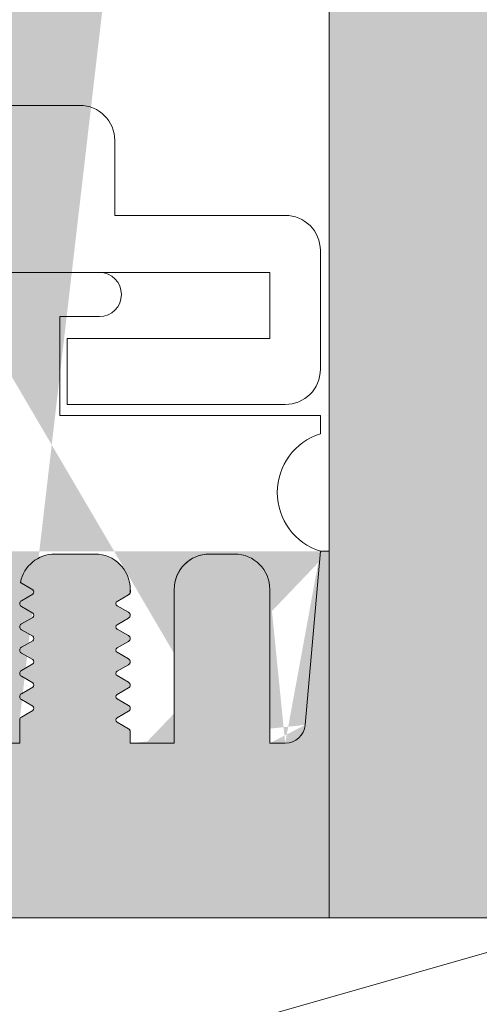
# Model space of a CAD drawing. Extents: x -54 to 133, y -173 to -42.
# Drawn here: x 2 to 2, y -91 to -91 of the extents above; entities that cross this region are included whole.
import ezdxf

# ---------------------------------------------------------------- set-up
doc = ezdxf.new("R2010")
doc.units = 0
doc.header["$LTSCALE"] = 0.375
doc.header["$MEASUREMENT"] = 0
doc.layers.add('DIM', color=4, linetype='CONTINUOUS', lineweight=5)
doc.layers.add('VITRAGE', color=140, linetype='CONTINUOUS', lineweight=0)
doc.layers.add('DIMENSION', color=143, linetype='CONTINUOUS')
doc.layers.add('VISION CONTROL', color=120, linetype='CONTINUOUS')

msp = doc.modelspace()

# ---------------------------------------------------------------- hatches: boundary and pattern name
at = {"layer": 'DIMENSION', "linetype": 'Continuous', "lineweight": 0}
h = msp.add_hatch(color=7, dxfattribs=at)
h.paths.add_polyline_path([(1.697199736602542, -91.07371278736714), (1.688197768098675, -91.07371278736714)], flags=16)
h.paths.add_polyline_path([(1.895874933448837, -91.07371278736716), (1.886872964949006, -91.07371278736714)], flags=16)
edge = h.paths.add_edge_path(flags=16)
edge.add_arc((1.895874933452987, -91.08158680311519), 0.007874015748031503, 0, 90, ccw=False)
edge.add_arc((1.895874933448837, -91.08158680311519), 0.007874015748031503, 360, 450)
edge = h.paths.add_edge_path()
edge.add_line((1.877469421637826, -91.11603562201282), (1.706603279913779, -91.11603562201282))
edge.add_line((1.680323752354738, -91.11603562201282), (1.676878870464961, -91.11603562201282))
edge.add_line((1.705073752350572, -91.11343188447654), (1.705073752350572, -91.11603562201282))
edge.add_arc((1.704322121668937, -91.11343188447654), 0.0007516306858388402, 0, 60.00095009670298, ccw=False)
edge.add_line((1.702161021533342, -91.11131632046383), (1.704697926217804, -91.11278094697654))
edge.add_arc((1.702442872246579, -91.11082812201282), 0.0005637176173789407, 119.9990499032669, 240.0009500970024, ccw=False)
edge.add_line((1.704697904629242, -91.10887530951281), (1.702161021533342, -91.1103399235618))
edge.add_arc((1.704322100080262, -91.10822437201281), 0.0007516306858387733, 299.9990499032674, 360, ccw=False)
edge.add_arc((1.704322121668937, -91.10822438447654), 0.0007516306858388041, 0.0009500920343725738, 60.00095009670298, ccw=False)
edge.add_line((1.702161021533342, -91.10610882046383), (1.704697926217804, -91.10757344697653))
edge.add_arc((1.702442872246579, -91.10562062201282), 0.0005637176173789344, 119.9990499032669, 240.0009500970024, ccw=False)
edge.add_line((1.704697904629242, -91.10366780951281), (1.702161021533342, -91.1051324235618))
edge.add_arc((1.704322100080262, -91.10301687201282), 0.0007516306858388199, 299.99904990308784, 359.999049935203, ccw=False)
edge.add_arc((1.704322121668937, -91.10301688447653), 0.0007516306858388143, 0, 60.00095009670298, ccw=False)
edge.add_line((1.702161021533342, -91.10090132046383), (1.704697926217804, -91.10236594697653))
edge.add_arc((1.702442872246579, -91.10041312201281), 0.0005637176173789391, 119.9990499032669, 240.0009500970024, ccw=False)
edge.add_line((1.704697904629242, -91.09846030951282), (1.702161021533342, -91.0999249235618))
edge.add_arc((1.704322100080262, -91.09780937201282), 0.0007516306858387981, 299.99904990308784, 359.999049935203, ccw=False)
edge.add_arc((1.704322121668937, -91.09780938447653), 0.0007516306858388143, 0, 60.00095009670298, ccw=False)
edge.add_line((1.702161021533342, -91.09569382046384), (1.704697926217804, -91.09715844697654))
edge.add_arc((1.702442872246579, -91.09520562201281), 0.0005637176173789337, 119.9990499032669, 240.0009500970024, ccw=False)
edge.add_line((1.704697904629242, -91.09325280951282), (1.702161021533342, -91.0947174235618))
edge.add_arc((1.704322100080262, -91.09260187201282), 0.0007516306858388199, 299.99904990308784, 359.999049935203, ccw=False)
edge.add_arc((1.704322121668937, -91.09260188447654), 0.0007516306858388143, 0, 60.00095009670298, ccw=False)
edge.add_line((1.702161021533342, -91.09048632046384), (1.704697926217804, -91.09195094697654))
edge.add_arc((1.702442872246579, -91.08999812201282), 0.0005637176173789344, 119.9990499032669, 240.0009500970024, ccw=False)
edge.add_line((1.704697904629242, -91.08804530951282), (1.702161021533342, -91.0895099235618))
edge.add_arc((1.704322100080262, -91.08739437201282), 0.0007516306858388418, 299.99904990308784, 359.999049935203, ccw=False)
edge.add_arc((1.704322121668937, -91.08739438447654), 0.0007516306858388041, 0, 60.00095009670298, ccw=False)
edge.add_line((1.702161021533342, -91.08527882046383), (1.704697926217804, -91.08674344697654))
edge.add_arc((1.702442872246579, -91.08479062201282), 0.0005637176173789367, 119.9990499032669, 240.0009500970024, ccw=False)
edge.add_line((1.704697904629242, -91.08283780951282), (1.702161021533342, -91.08430242356181))
edge.add_arc((1.704322100080262, -91.08218687201281), 0.0007516306858387842, 299.9990499032674, 360, ccw=False)
edge.add_line((1.705073752350572, -91.08158680311519), (1.705073752350572, -91.08218687201281))
edge.add_arc((1.697199736602542, -91.08158680311519), 0.007874015748031503, 0, 90, ccw=False)
edge.add_arc((1.688197768098675, -91.08158680311519), 0.007874015748031484, 90, 168.6601851775137, ccw=False)
edge.add_arc((1.681075404629254, -91.07958312201282), 0.0007516306858392658, 217.2955337032798, 240.0009500967622, ccw=False)
edge.add_line((1.683236483176174, -91.0816986735618), (1.680699600080274, -91.08023405951282))
edge.add_arc((1.682954632462938, -91.08218687201281), 0.0005637176173789452, -60.00095009673299, 60.000950097002374, ccw=False)
edge.add_line((1.680699600080274, -91.08413968451282), (1.683236483176174, -91.08267507046384))
edge.add_arc((1.681075404629254, -91.08479062201282), 0.0007516306858388066, 119.99904990308639, 240.00095009670298, ccw=False)
edge.add_line((1.683236483176174, -91.0869061735618), (1.680699600080274, -91.08544155951282))
edge.add_arc((1.682954632462938, -91.08739437201282), 0.0005637176173789452, -60.00095009673299, 60.000950097002374, ccw=False)
edge.add_line((1.680699600080274, -91.08934718451282), (1.683236483176174, -91.08788257046383))
edge.add_arc((1.681075404629254, -91.08999812201282), 0.0007516306858388199, 119.99904990308639, 240.00095009670298, ccw=False)
edge.add_line((1.683236483176174, -91.0921136735618), (1.680699600080274, -91.09064905951281))
edge.add_arc((1.682954632462938, -91.09260187201282), 0.0005637176173789452, -60.00095009673299, 60.000950097002374, ccw=False)
edge.add_line((1.680699600080274, -91.09455468451281), (1.683236483176174, -91.09309007046383))
edge.add_arc((1.681075404629254, -91.09520562201281), 0.0007516306858388199, 119.99904990308639, 240.00095009670298, ccw=False)
edge.add_line((1.683236483176174, -91.0973211735618), (1.680699600080274, -91.09585655951281))
edge.add_arc((1.682954632462938, -91.09780937201282), 0.0005637176173789452, -60.00095009673299, 60.000950097002374, ccw=False)
edge.add_line((1.680699600080274, -91.09976218451281), (1.683236483176174, -91.09829757046383))
edge.add_arc((1.681075404629254, -91.10041312201281), 0.0007516306858388199, 119.99904990308639, 240.00095009670298, ccw=False)
edge.add_line((1.683236483176174, -91.1025286735618), (1.680699600080274, -91.10106405951282))
edge.add_arc((1.682954632462938, -91.10301687201282), 0.0005637176173789452, -60.00095009673299, 60.000950097002374, ccw=False)
edge.add_line((1.680699600080274, -91.10496968451282), (1.683236483176174, -91.10350507046384))
edge.add_arc((1.681075404629254, -91.10562062201282), 0.0007516306858388104, 119.99904990308639, 240.00095009670298, ccw=False)
edge.add_line((1.683236483176174, -91.1077361735618), (1.680699600080274, -91.10627155951282))
edge.add_arc((1.682954632462938, -91.10822437201281), 0.0005637176173789563, -60.00095009673299, 60.00095009676312, ccw=False)
edge.add_line((1.680699600080274, -91.11017718451282), (1.683236483176174, -91.10871257046384))
edge.add_arc((1.681075404629254, -91.11082812201282), 0.0007516306858387624, 119.9990499032674, 180, ccw=False)
edge.add_line((1.680323752350645, -91.11603562201282), (1.680323752350645, -91.11082812201282))
edge.add_line((1.637754854712838, -91.07307809132368), (1.635786350775774, -91.07307809132368))
edge.add_line((1.670481232665551, -91.11603562201282), (1.680323752350645, -91.11603562201282))
edge.add_line((1.670481232665551, -91.08158680311519), (1.670481232665551, -91.11603562201282))
edge.add_arc((1.662607216917522, -91.08158680311519), 0.007874015748031484, 0, 90, ccw=False)
edge.add_line((1.656947768098675, -91.07371278736714), (1.662607216917522, -91.07371278736714))
edge.add_arc((1.656947768098675, -91.08158680311519), 0.007874015748031503, 90, 180, ccw=False)
edge.add_line((1.649073752350645, -91.11603562201282), (1.649073752350645, -91.08158680311519))
edge.add_line((1.64560236971532, -91.11603562201282), (1.649073752350645, -91.11603562201282))
edge.add_arc((1.64560236971532, -91.11157302358762), 0.004462598425196894, 185.0000000000014, 270, ccw=False)
edge.add_line((1.637754854712838, -91.07307809132368), (1.641156752824415, -91.11196196466796))
edge.add_line((1.946317846838824, -91.07307809132368), (1.948286350775774, -91.07307809132368))
edge.add_line((1.907193831086644, -91.11603562201282), (1.903748949196867, -91.11603562201282))
edge.add_line((1.94291825841934, -91.11193556476576), (1.946317846838824, -91.07307809132368))
edge.add_arc((1.938443831090794, -91.11154410309874), 0.004491518914085097, 270, 355.0000000000018, ccw=False)
edge.add_line((1.934998949201017, -91.11603562201282), (1.938443831090794, -91.11603562201282))
edge.add_line((1.934998949201017, -91.08158680311519), (1.934998949201017, -91.11603562201282))
edge.add_arc((1.927124933452987, -91.08158680311519), 0.007874015748031489, 0, 90, ccw=False)
edge.add_line((1.921465484634084, -91.07371278736714), (1.927124933452987, -91.07371278736714))
edge.add_arc((1.921465484634084, -91.08158680311519), 0.007874015748031524, 90, 180, ccw=False)
edge.add_line((1.913591468886054, -91.11603562201282), (1.913591468886054, -91.08158680311519))
edge.add_line((1.903748949201017, -91.11603562201282), (1.913591468886054, -91.11603562201282))
edge.add_line((1.903748949201017, -91.11343188447654), (1.903748949201017, -91.11603562201282))
edge.add_arc((1.902997318511026, -91.11343188447654), 0.000751630685838881, 0, 60.000950096732595, ccw=False)
edge.add_line((1.900836218375431, -91.11131632046383), (1.90337312305995, -91.11278094697654))
edge.add_arc((1.901118069088724, -91.11082812201282), 0.0005637176173789501, 119.9990499032669, 240.0009500970024, ccw=False)
edge.add_line((1.903373101471331, -91.10887530951283), (1.900836218375431, -91.1103399235618))
edge.add_arc((1.902997296922408, -91.10822437201281), 0.000751630685838809, 299.9990499032378, 359.999049935203, ccw=False)
edge.add_arc((1.902997318511026, -91.10822438447654), 0.0007516306858389014, 0, 60.000950096732595, ccw=False)
edge.add_line((1.900836218375431, -91.10610882046383), (1.90337312305995, -91.10757344697653))
edge.add_arc((1.901118069088724, -91.10562062201282), 0.0005637176173789452, 119.9990499032669, 240.0009500970024, ccw=False)
edge.add_line((1.903373101471331, -91.10366780951281), (1.900836218375431, -91.1051324235618))
edge.add_arc((1.902997296922408, -91.10301687201282), 0.0007516306858387872, 299.9990499032378, 359.999049935203, ccw=False)
edge.add_arc((1.902997318511026, -91.10301688447653), 0.0007516306858389014, 0, 60.000950096732595, ccw=False)
edge.add_line((1.900836218375431, -91.10090132046383), (1.90337312305995, -91.10236594697653))
edge.add_arc((1.901118069088724, -91.10041312201282), 0.0005637176173789501, 119.9990499032669, 240.0009500970024, ccw=False)
edge.add_line((1.903373101471331, -91.09846030951282), (1.900836218375431, -91.0999249235618))
edge.add_arc((1.902997296922408, -91.09780937201282), 0.0007516306858387872, 299.9990499032378, 359.999049935203, ccw=False)
edge.add_arc((1.902997318511026, -91.09780938447653), 0.0007516306858389014, 0, 60.000950096732595, ccw=False)
edge.add_line((1.900836218375431, -91.09569382046384), (1.90337312305995, -91.09715844697654))
edge.add_arc((1.901118069088724, -91.09520562201281), 0.0005637176173789501, 119.9990499032669, 240.0009500970024, ccw=False)
edge.add_line((1.903373101471331, -91.09325280951282), (1.900836218375431, -91.0947174235618))
edge.add_arc((1.902997296922408, -91.09260187201282), 0.000751630685838809, 299.9990499032378, 359.999049935203, ccw=False)
edge.add_arc((1.902997318511026, -91.09260188447654), 0.0007516306858389014, 0, 60.000950096732595, ccw=False)
edge.add_line((1.900836218375431, -91.09048632046384), (1.90337312305995, -91.09195094697654))
edge.add_arc((1.901118069088724, -91.08999812201282), 0.0005637176173789452, 119.9990499032669, 240.0009500970024, ccw=False)
edge.add_line((1.903373101471331, -91.08804530951282), (1.900836218375431, -91.0895099235618))
edge.add_arc((1.902997296922408, -91.08739437201282), 0.000751630685838809, 299.99831950227997, 359.999049935203, ccw=False)
edge.add_arc((1.902997318511026, -91.08739438447654), 0.0007516306858388945, 0, 60.000950096732595, ccw=False)
edge.add_line((1.900836218375431, -91.08527882046383), (1.90337312305995, -91.08674344697654))
edge.add_arc((1.901118069088724, -91.08479062201282), 0.0005637176173789478, 119.9990499032669, 240.0009500970024, ccw=False)
edge.add_line((1.903373101471331, -91.08283780951282), (1.900836218375431, -91.08430242356181))
edge.add_arc((1.902997296922408, -91.08218687201281), 0.0007516306858388061, 299.9990499032674, 360, ccw=False)
edge.add_line((1.903748949201017, -91.08158680311519), (1.903748949201017, -91.08218687201281))
edge.add_arc((1.886872964949006, -91.08158680311519), 0.007874015748031503, 90, 168.6601852413704, ccw=False)
edge.add_arc((1.879750601471287, -91.07958312201282), 0.00075163068583886, 217.2955345276975, 240.00095009670298, ccw=False)
edge.add_line((1.88191168001832, -91.0816986735618), (1.87937479692242, -91.08023405951282))
edge.add_arc((1.881629829305027, -91.08218687201281), 0.0005637176173789407, -60.00095009673299, 60.000950097002374, ccw=False)
edge.add_line((1.87937479692242, -91.08413968451282), (1.88191168001832, -91.08267507046384))
edge.add_arc((1.879750601471287, -91.08479062201282), 0.0007516306858388059, 119.99904990308639, 240.00095009670298, ccw=False)
edge.add_line((1.88191168001832, -91.0869061735618), (1.87937479692242, -91.08544155951282))
edge.add_arc((1.881629829305027, -91.08739437201282), 0.0005637176173789407, -60.00095009673299, 60.000950097002374, ccw=False)
edge.add_line((1.87937479692242, -91.08934718451282), (1.88191168001832, -91.08788257046383))
edge.add_arc((1.879750601471287, -91.08999812201282), 0.0007516306858388104, 119.99904990308639, 240.00095009670298, ccw=False)
edge.add_line((1.88191168001832, -91.0921136735618), (1.87937479692242, -91.09064905951281))
edge.add_arc((1.881629829305027, -91.09260187201282), 0.0005637176173789407, -60.00095009673299, 60.000950097002374, ccw=False)
edge.add_line((1.87937479692242, -91.09455468451281), (1.88191168001832, -91.09309007046383))
edge.add_arc((1.879750601471287, -91.09520562201281), 0.0007516306858388059, 119.99904990308639, 240.00095009670298, ccw=False)
edge.add_line((1.88191168001832, -91.0973211735618), (1.87937479692242, -91.09585655951281))
edge.add_arc((1.881629829305027, -91.09780937201282), 0.0005637176173789407, -60.00095009673299, 60.000950097002374, ccw=False)
edge.add_line((1.87937479692242, -91.09976218451281), (1.88191168001832, -91.09829757046383))
edge.add_arc((1.879750601471287, -91.10041312201282), 0.0007516306858388059, 119.99904990308639, 240.00095009670298, ccw=False)
edge.add_line((1.88191168001832, -91.1025286735618), (1.87937479692242, -91.10106405951282))
edge.add_arc((1.881629829305027, -91.10301687201282), 0.0005637176173789461, -60.00095009673299, 60.000950097002374, ccw=False)
edge.add_line((1.87937479692242, -91.10496968451282), (1.88191168001832, -91.10350507046384))
edge.add_arc((1.879750601471287, -91.10562062201282), 0.0007516306858388104, 119.99904990308639, 240.00095009670298, ccw=False)
edge.add_line((1.88191168001832, -91.1077361735618), (1.87937479692242, -91.10627155951282))
edge.add_arc((1.881629829305027, -91.10822437201281), 0.0005637176173789407, -60.00095009673299, 60.000950097002374, ccw=False)
edge.add_line((1.87937479692242, -91.11017718451282), (1.88191168001832, -91.10871257046384))
edge.add_arc((1.879750601471287, -91.11082812201282), 0.0007516306858387624, 119.9990499032674, 180, ccw=False)
edge.add_line((1.878998949200977, -91.11603562201282), (1.878998949200977, -91.11082812201282))
edge.add_line((1.948286350775774, -90.51620043061502), (1.948286350775774, -91.15509547178388))
edge.add_line((1.948286350775774, -91.15509547178388), (2.010786350775774, -91.15509547178388))
edge.add_line((2.010786350775774, -91.15509547178388), (2.010786350775774, -90.51620043061502))
edge.add_line((1.635786350775774, -91.15509547178388), (1.948286350775774, -91.15509547178388))
edge.add_line((1.573286350775774, -90.51620043061503), (1.573286350775774, -91.15509547178388))
edge.add_line((1.573286350775774, -91.15509547178388), (1.635786350775774, -91.15509547178388))
edge.add_line((1.635786350775774, -91.15509547178388), (1.635786350775774, -90.51620043061503))
h = msp.add_hatch(color=7, dxfattribs=at)
h.paths.add_polyline_path([(1.948286350775774, -91.07307809132368), (1.946317846838824, -91.07307809132368)])
h.paths.add_polyline_path([(1.886872964949006, -91.07371278736714), (1.895874933448837, -91.07371278736716)], flags=17)
edge = h.paths.add_edge_path(flags=17)
edge.add_arc((1.895874933448837, -91.08158680311519), 0.007874015748031503, 0, 90)
edge.add_arc((1.895874933452987, -91.08158680311519), 0.007874015748031503, 0, 90, ccw=False)
h.paths.add_polyline_path([(1.637754854712838, -91.07307809132368), (1.635786350775774, -91.07307809132368)])
h.paths.add_polyline_path([(1.688197768098675, -91.07371278736714), (1.697199736602542, -91.07371278736714)], flags=17)
edge = h.paths.add_edge_path()
edge.add_line((1.680323752354738, -91.11603562201282), (1.676878870464961, -91.11603562201282))
edge.add_line((1.705073752350572, -91.11343188447654), (1.705073752350572, -91.11603562201282))
edge.add_arc((1.704322121668937, -91.11343188447654), 0.0007516306858388402, 0, 60.00095009670254)
edge.add_line((1.702161021533342, -91.11131632046383), (1.704697926217804, -91.11278094697654))
edge.add_arc((1.702442872246579, -91.11082812201282), 0.0005637176173789407, 119.9990499032676, 240.0009500970033)
edge.add_line((1.704697904629242, -91.10887530951281), (1.702161021533342, -91.1103399235618))
edge.add_arc((1.704322100080262, -91.10822437201281), 0.0007516306858387733, 299.9990499032676, 360)
edge.add_arc((1.704322121668937, -91.10822438447654), 0.0007516306858388041, 0.0009500920343454051, 60.00095009670254)
edge.add_line((1.702161021533342, -91.10610882046383), (1.704697926217804, -91.10757344697653))
edge.add_arc((1.702442872246579, -91.10562062201282), 0.0005637176173789344, 119.9990499032676, 240.0009500970033)
edge.add_line((1.704697904629242, -91.10366780951281), (1.702161021533342, -91.1051324235618))
edge.add_arc((1.704322100080262, -91.10301687201282), 0.0007516306858388199, 299.999049903087, 359.999049935203)
edge.add_arc((1.704322121668937, -91.10301688447653), 0.0007516306858388143, 0, 60.00095009670254)
edge.add_line((1.702161021533342, -91.10090132046383), (1.704697926217804, -91.10236594697653))
edge.add_arc((1.702442872246579, -91.10041312201281), 0.0005637176173789391, 119.9990499032676, 240.0009500970033)
edge.add_line((1.704697904629242, -91.09846030951282), (1.702161021533342, -91.0999249235618))
edge.add_arc((1.704322100080262, -91.09780937201282), 0.0007516306858387981, 299.999049903087, 359.999049935203)
edge.add_arc((1.704322121668937, -91.09780938447653), 0.0007516306858388143, 0, 60.00095009670254)
edge.add_line((1.702161021533342, -91.09569382046384), (1.704697926217804, -91.09715844697654))
edge.add_arc((1.702442872246579, -91.09520562201281), 0.0005637176173789337, 119.9990499032676, 240.0009500970033)
edge.add_line((1.704697904629242, -91.09325280951282), (1.702161021533342, -91.0947174235618))
edge.add_arc((1.704322100080262, -91.09260187201282), 0.0007516306858388199, 299.999049903087, 359.999049935203)
edge.add_arc((1.704322121668937, -91.09260188447654), 0.0007516306858388143, 0, 60.00095009670254)
edge.add_line((1.702161021533342, -91.09048632046384), (1.704697926217804, -91.09195094697654))
edge.add_arc((1.702442872246579, -91.08999812201282), 0.0005637176173789344, 119.9990499032676, 240.0009500970033)
edge.add_line((1.704697904629242, -91.08804530951282), (1.702161021533342, -91.0895099235618))
edge.add_arc((1.704322100080262, -91.08739437201282), 0.0007516306858388418, 299.999049903087, 359.999049935203)
edge.add_arc((1.704322121668937, -91.08739438447654), 0.0007516306858388041, 0, 60.00095009670254)
edge.add_line((1.702161021533342, -91.08527882046383), (1.704697926217804, -91.08674344697654))
edge.add_arc((1.702442872246579, -91.08479062201282), 0.0005637176173789367, 119.9990499032676, 240.0009500970033)
edge.add_line((1.704697904629242, -91.08283780951282), (1.702161021533342, -91.08430242356181))
edge.add_arc((1.704322100080262, -91.08218687201281), 0.0007516306858387842, 299.9990499032676, 360)
edge.add_line((1.705073752350572, -91.08158680311519), (1.705073752350572, -91.08218687201281))
edge.add_arc((1.697199736602542, -91.08158680311519), 0.007874015748031503, 0, 90)
edge.add_arc((1.688197768098675, -91.08158680311519), 0.007874015748031484, 90, 168.6601851775157)
edge.add_arc((1.681075404629254, -91.07958312201282), 0.0007516306858392658, 217.295533703279, 240.0009500967625)
edge.add_line((1.683236483176174, -91.0816986735618), (1.680699600080274, -91.08023405951282))
edge.add_arc((1.682954632462938, -91.08218687201281), 0.0005637176173789452, 299.9990499032676, 420.0009500970033)
edge.add_line((1.680699600080274, -91.08413968451282), (1.683236483176174, -91.08267507046384))
edge.add_arc((1.681075404629254, -91.08479062201282), 0.0007516306858388066, 119.999049903087, 240.0009500967025)
edge.add_line((1.683236483176174, -91.0869061735618), (1.680699600080274, -91.08544155951282))
edge.add_arc((1.682954632462938, -91.08739437201282), 0.0005637176173789452, 299.9990499032676, 420.0009500970033)
edge.add_line((1.680699600080274, -91.08934718451282), (1.683236483176174, -91.08788257046383))
edge.add_arc((1.681075404629254, -91.08999812201282), 0.0007516306858388199, 119.999049903087, 240.0009500967025)
edge.add_line((1.683236483176174, -91.0921136735618), (1.680699600080274, -91.09064905951281))
edge.add_arc((1.682954632462938, -91.09260187201282), 0.0005637176173789452, 299.9990499032676, 420.0009500970033)
edge.add_line((1.680699600080274, -91.09455468451281), (1.683236483176174, -91.09309007046383))
edge.add_arc((1.681075404629254, -91.09520562201281), 0.0007516306858388199, 119.999049903087, 240.0009500967025)
edge.add_line((1.683236483176174, -91.0973211735618), (1.680699600080274, -91.09585655951281))
edge.add_arc((1.682954632462938, -91.09780937201282), 0.0005637176173789452, 299.9990499032676, 420.0009500970033)
edge.add_line((1.680699600080274, -91.09976218451281), (1.683236483176174, -91.09829757046383))
edge.add_arc((1.681075404629254, -91.10041312201281), 0.0007516306858388199, 119.999049903087, 240.0009500967025)
edge.add_line((1.683236483176174, -91.1025286735618), (1.680699600080274, -91.10106405951282))
edge.add_arc((1.682954632462938, -91.10301687201282), 0.0005637176173789452, 299.9990499032676, 420.0009500970033)
edge.add_line((1.680699600080274, -91.10496968451282), (1.683236483176174, -91.10350507046384))
edge.add_arc((1.681075404629254, -91.10562062201282), 0.0007516306858388104, 119.999049903087, 240.0009500967025)
edge.add_line((1.683236483176174, -91.1077361735618), (1.680699600080274, -91.10627155951282))
edge.add_arc((1.682954632462938, -91.10822437201281), 0.0005637176173789563, 299.9990499032676, 420.0009500967626)
edge.add_line((1.680699600080274, -91.11017718451282), (1.683236483176174, -91.10871257046384))
edge.add_arc((1.681075404629254, -91.11082812201282), 0.0007516306858387624, 119.9990499032676, 180)
edge.add_line((1.680323752350645, -91.11603562201282), (1.680323752350645, -91.11082812201282))
edge.add_line((1.670481232665551, -91.11603562201282), (1.680323752350645, -91.11603562201282))
edge.add_line((1.670481232665551, -91.08158680311519), (1.670481232665551, -91.11603562201282))
edge.add_arc((1.662607216917522, -91.08158680311519), 0.007874015748031484, 0, 90)
edge.add_line((1.656947768098675, -91.07371278736714), (1.662607216917522, -91.07371278736714))
edge.add_arc((1.656947768098675, -91.08158680311519), 0.007874015748031503, 90, 180)
edge.add_line((1.649073752350645, -91.11603562201282), (1.649073752350645, -91.08158680311519))
edge.add_line((1.64560236971532, -91.11603562201282), (1.649073752350645, -91.11603562201282))
edge.add_arc((1.64560236971532, -91.11157302358762), 0.004462598425196894, 185.0000000000037, 270)
edge.add_line((1.637754854712838, -91.07307809132368), (1.641156752824415, -91.11196196466796))
edge.add_line((1.877469421637826, -91.11603562201282), (1.706603279913779, -91.11603562201282))
edge.add_line((1.907193831086644, -91.11603562201282), (1.903748949196867, -91.11603562201282))
edge.add_line((1.94291825841934, -91.11193556476576), (1.946317846838824, -91.07307809132368))
edge.add_arc((1.938443831090794, -91.11154410309874), 0.004491518914085097, 270, 354.9999999999995)
edge.add_line((1.934998949201017, -91.11603562201282), (1.938443831090794, -91.11603562201282))
edge.add_line((1.934998949201017, -91.08158680311519), (1.934998949201017, -91.11603562201282))
edge.add_arc((1.927124933452987, -91.08158680311519), 0.007874015748031489, 0, 90)
edge.add_line((1.921465484634084, -91.07371278736714), (1.927124933452987, -91.07371278736714))
edge.add_arc((1.921465484634084, -91.08158680311519), 0.007874015748031524, 90, 180)
edge.add_line((1.913591468886054, -91.11603562201282), (1.913591468886054, -91.08158680311519))
edge.add_line((1.903748949201017, -91.11603562201282), (1.913591468886054, -91.11603562201282))
edge.add_line((1.903748949201017, -91.11343188447654), (1.903748949201017, -91.11603562201282))
edge.add_arc((1.902997318511026, -91.11343188447654), 0.000751630685838881, 0, 60.00095009673243)
edge.add_line((1.900836218375431, -91.11131632046383), (1.90337312305995, -91.11278094697654))
edge.add_arc((1.901118069088724, -91.11082812201282), 0.0005637176173789501, 119.9990499032676, 240.0009500970033)
edge.add_line((1.903373101471331, -91.10887530951283), (1.900836218375431, -91.1103399235618))
edge.add_arc((1.902997296922408, -91.10822437201281), 0.000751630685838809, 299.9990499032375, 359.999049935203)
edge.add_arc((1.902997318511026, -91.10822438447654), 0.0007516306858389014, 0, 60.00095009673243)
edge.add_line((1.900836218375431, -91.10610882046383), (1.90337312305995, -91.10757344697653))
edge.add_arc((1.901118069088724, -91.10562062201282), 0.0005637176173789452, 119.9990499032676, 240.0009500970033)
edge.add_line((1.903373101471331, -91.10366780951281), (1.900836218375431, -91.1051324235618))
edge.add_arc((1.902997296922408, -91.10301687201282), 0.0007516306858387872, 299.9990499032375, 359.999049935203)
edge.add_arc((1.902997318511026, -91.10301688447653), 0.0007516306858389014, 0, 60.00095009673243)
edge.add_line((1.900836218375431, -91.10090132046383), (1.90337312305995, -91.10236594697653))
edge.add_arc((1.901118069088724, -91.10041312201282), 0.0005637176173789501, 119.9990499032676, 240.0009500970033)
edge.add_line((1.903373101471331, -91.09846030951282), (1.900836218375431, -91.0999249235618))
edge.add_arc((1.902997296922408, -91.09780937201282), 0.0007516306858387872, 299.9990499032375, 359.999049935203)
edge.add_arc((1.902997318511026, -91.09780938447653), 0.0007516306858389014, 0, 60.00095009673243)
edge.add_line((1.900836218375431, -91.09569382046384), (1.90337312305995, -91.09715844697654))
edge.add_arc((1.901118069088724, -91.09520562201281), 0.0005637176173789501, 119.9990499032676, 240.0009500970033)
edge.add_line((1.903373101471331, -91.09325280951282), (1.900836218375431, -91.0947174235618))
edge.add_arc((1.902997296922408, -91.09260187201282), 0.000751630685838809, 299.9990499032375, 359.999049935203)
edge.add_arc((1.902997318511026, -91.09260188447654), 0.0007516306858389014, 0, 60.00095009673243)
edge.add_line((1.900836218375431, -91.09048632046384), (1.90337312305995, -91.09195094697654))
edge.add_arc((1.901118069088724, -91.08999812201282), 0.0005637176173789452, 119.9990499032676, 240.0009500970033)
edge.add_line((1.903373101471331, -91.08804530951282), (1.900836218375431, -91.0895099235618))
edge.add_arc((1.902997296922408, -91.08739437201282), 0.000751630685838809, 299.9983195022806, 359.999049935203)
edge.add_arc((1.902997318511026, -91.08739438447654), 0.0007516306858388945, 0, 60.00095009673243)
edge.add_line((1.900836218375431, -91.08527882046383), (1.90337312305995, -91.08674344697654))
edge.add_arc((1.901118069088724, -91.08479062201282), 0.0005637176173789478, 119.9990499032676, 240.0009500970033)
edge.add_line((1.903373101471331, -91.08283780951282), (1.900836218375431, -91.08430242356181))
edge.add_arc((1.902997296922408, -91.08218687201281), 0.0007516306858388061, 299.9990499032676, 360)
edge.add_line((1.903748949201017, -91.08158680311519), (1.903748949201017, -91.08218687201281))
edge.add_arc((1.886872964949006, -91.08158680311519), 0.007874015748031503, 90, 168.6601852413683)
edge.add_arc((1.879750601471287, -91.07958312201282), 0.00075163068583886, 217.2955345276941, 240.0009500967025)
edge.add_line((1.88191168001832, -91.0816986735618), (1.87937479692242, -91.08023405951282))
edge.add_arc((1.881629829305027, -91.08218687201281), 0.0005637176173789407, 299.9990499032676, 420.0009500970033)
edge.add_line((1.87937479692242, -91.08413968451282), (1.88191168001832, -91.08267507046384))
edge.add_arc((1.879750601471287, -91.08479062201282), 0.0007516306858388059, 119.999049903087, 240.0009500967025)
edge.add_line((1.88191168001832, -91.0869061735618), (1.87937479692242, -91.08544155951282))
edge.add_arc((1.881629829305027, -91.08739437201282), 0.0005637176173789407, 299.9990499032676, 420.0009500970033)
edge.add_line((1.87937479692242, -91.08934718451282), (1.88191168001832, -91.08788257046383))
edge.add_arc((1.879750601471287, -91.08999812201282), 0.0007516306858388104, 119.999049903087, 240.0009500967025)
edge.add_line((1.88191168001832, -91.0921136735618), (1.87937479692242, -91.09064905951281))
edge.add_arc((1.881629829305027, -91.09260187201282), 0.0005637176173789407, 299.9990499032676, 420.0009500970033)
edge.add_line((1.87937479692242, -91.09455468451281), (1.88191168001832, -91.09309007046383))
edge.add_arc((1.879750601471287, -91.09520562201281), 0.0007516306858388059, 119.999049903087, 240.0009500967025)
edge.add_line((1.88191168001832, -91.0973211735618), (1.87937479692242, -91.09585655951281))
edge.add_arc((1.881629829305027, -91.09780937201282), 0.0005637176173789407, 299.9990499032676, 420.0009500970033)
edge.add_line((1.87937479692242, -91.09976218451281), (1.88191168001832, -91.09829757046383))
edge.add_arc((1.879750601471287, -91.10041312201282), 0.0007516306858388059, 119.999049903087, 240.0009500967025)
edge.add_line((1.88191168001832, -91.1025286735618), (1.87937479692242, -91.10106405951282))
edge.add_arc((1.881629829305027, -91.10301687201282), 0.0005637176173789461, 299.9990499032676, 420.0009500970033)
edge.add_line((1.87937479692242, -91.10496968451282), (1.88191168001832, -91.10350507046384))
edge.add_arc((1.879750601471287, -91.10562062201282), 0.0007516306858388104, 119.999049903087, 240.0009500967025)
edge.add_line((1.88191168001832, -91.1077361735618), (1.87937479692242, -91.10627155951282))
edge.add_arc((1.881629829305027, -91.10822437201281), 0.0005637176173789407, 299.9990499032676, 420.0009500970033)
edge.add_line((1.87937479692242, -91.11017718451282), (1.88191168001832, -91.10871257046384))
edge.add_arc((1.879750601471287, -91.11082812201282), 0.0007516306858387624, 119.9990499032676, 180)
edge.add_line((1.878998949200977, -91.11603562201282), (1.878998949200977, -91.11082812201282))
at = {"layer": 'DIMENSION', "lineweight": 5, "transparency": 33554559}
h = msp.add_hatch(color=8, dxfattribs=at)
edge = h.paths.add_edge_path()
edge.add_line((1.637754854712838, -91.07307809132368), (1.635786350775774, -91.07307809132368))
edge.add_line((1.635786350775774, -91.07307809132368), (1.635786350775774, -91.15509547178388))
edge.add_line((1.635786350775774, -91.15509547178388), (1.948286350775774, -91.15509547178388))
edge.add_line((1.948286350775774, -91.15509547178388), (1.948286350775774, -91.07307809132368))
edge.add_line((1.948286350775774, -91.07307809132368), (1.946317846838824, -91.07307809132368))
edge.add_line((1.946317846838824, -91.07307809132368), (1.94291825841934, -91.11193556476576))
edge.add_arc((1.938443831090785, -91.11154410309877), 0.004491518914046896, 270.00000000011437, 355.00000000038403, ccw=False)
edge.add_line((1.938443831090794, -91.11603562201282), (1.934998949201017, -91.11603562201282))
edge.add_line((1.934998949201017, -91.11603562201282), (1.934998949201017, -91.08158680311519))
edge.add_arc((1.927124933452987, -91.08158680311519), 0.007874015748029706, 0, 90)
edge.add_line((1.927124933452987, -91.07371278736716), (1.921465484634084, -91.07371278736714))
edge.add_arc((1.921465484634064, -91.08158680311516), 0.00787401574800993, 89.99999999985619, 180.0000000002473)
edge.add_line((1.913591468886054, -91.08158680311519), (1.913591468886054, -91.11603562201282))
edge.add_line((1.913591468886054, -91.11603562201282), (1.903748949201017, -91.11603562201282))
edge.add_line((1.903748949201017, -91.11603562201282), (1.903748949201017, -91.1134992753222))
edge.add_arc((1.902874554329733, -91.1134992753222), 0.0008743948712841149, 2.327958526503346e-10, 55.23672183281263)
edge.add_line((1.90337312305995, -91.11278094697654), (1.900836218375431, -91.11131632046383))
edge.add_arc((1.901118069088702, -91.1108281220128), 0.0005637176173873795, 119.99904990319399, 240.00095009680598, ccw=False)
edge.add_line((1.900836218375431, -91.11033992356178), (1.903373101471331, -91.10887530951283))
edge.add_arc((1.902997296922285, -91.10822437201259), 0.0007516306861078682, 299.9990499025095, 419.9990498404152)
edge.add_line((1.90337312305995, -91.10757344697655), (1.900836218375431, -91.10610882046385))
edge.add_arc((1.901118069088695, -91.10562062201282), 0.0005637176173778052, 119.99904990295289, 240.0009500970471, ccw=False)
edge.add_line((1.900836218375431, -91.10513242356181), (1.903373101471331, -91.10366780951281))
edge.add_arc((1.902997296922273, -91.10301687201257), 0.0007516306861142448, 299.9990499033514, 419.9990498395733)
edge.add_line((1.90337312305995, -91.10236594697653), (1.900836218375431, -91.10090132046383))
edge.add_arc((1.901118069088691, -91.10041312201282), 0.0005637176173695978, 119.99904990295241, 240.00095009704762, ccw=False)
edge.add_line((1.900836218375431, -91.09992492356182), (1.903373101471331, -91.09846030951282))
edge.add_arc((1.902997296922275, -91.09780937201258), 0.0007516306861133358, 299.9990499032314, 419.9990498396933)
edge.add_line((1.90337312305995, -91.09715844697654), (1.900836218375431, -91.09569382046382))
edge.add_arc((1.901118069088694, -91.09520562201281), 0.0005637176173709647, 119.999049903193, 240.000950096807, ccw=False)
edge.add_line((1.900836218375431, -91.0947174235618), (1.903373101471331, -91.09325280951282))
edge.add_arc((1.902997296922278, -91.09260187201258), 0.000751630686111511, 299.9990499029904, 419.9990498399342)
edge.add_line((1.90337312305995, -91.09195094697654), (1.900836218375431, -91.09048632046384))
edge.add_arc((1.901118069088702, -91.08999812201282), 0.0005637176173873795, 119.99904990319399, 240.00095009680598, ccw=False)
edge.add_line((1.900836218375431, -91.08950992356179), (1.903373093173215, -91.08804531430349))
edge.add_arc((1.902997285858213, -91.08739437201233), 0.0007516362181432761, 299.9990499040922, 419.9983194380282)
edge.add_line((1.90337312305995, -91.08674344697654), (1.900836218375431, -91.08527882046383))
edge.add_arc((1.901118069088694, -91.08479062201282), 0.0005637176173709647, 119.999049903193, 240.000950096807, ccw=False)
edge.add_line((1.900836218375431, -91.08430242356181), (1.903373101471331, -91.08283780951281))
edge.add_arc((1.902896764616753, -91.08201273828318), 0.0009527010722107193, 299.9990499032315, 386.5565992862191)
edge.add_arc((1.895874933445878, -91.08158680312226), 0.007874015755138686, 5.152213601620982e-08, 89.99999997846565)
edge.add_line((1.895874933448837, -91.07371278736713), (1.886872964949006, -91.07371278736716))
edge.add_arc((1.886872964949021, -91.08158680311521), 0.007874015748058391, 90.00000000010402, 168.6601852411484)
edge.add_line((1.879152663696331, -91.08003855488951), (1.88191168001832, -91.08169867356179))
edge.add_arc((1.881617927727738, -91.08218687201281), 0.0005697614727268426, -58.964394607828126, 58.964394607828126, ccw=False)
edge.add_line((1.88191168001832, -91.08267507046384), (1.87937479692242, -91.08413968451282))
edge.add_arc((1.879750601471338, -91.08479062201282), 0.0007516306858364705, 119.9990499032312, 240.0009500967688)
edge.add_line((1.87937479692242, -91.08544155951282), (1.88191168001832, -91.0869061735618))
edge.add_arc((1.881629829305048, -91.08739437201282), 0.0005637176173875876, -60.000950096769316, 60.00095009676937, ccw=False)
edge.add_line((1.88191168001832, -91.08788257046385), (1.87937479692242, -91.08934718451282))
edge.add_arc((1.879750601471334, -91.08999812201282), 0.0007516306858346456, 119.9990499029902, 240.0009500970097)
edge.add_line((1.87937479692242, -91.09064905951281), (1.88191168001832, -91.09211367356181))
edge.add_arc((1.881629829305057, -91.09260187201282), 0.0005637176173711798, -60.00095009676909, 60.00095009676909, ccw=False)
edge.add_line((1.88191168001832, -91.09309007046383), (1.87937479692242, -91.09455468451281))
edge.add_arc((1.879750601471334, -91.09520562201281), 0.0007516306858346456, 119.9990499029902, 240.0009500970097)
edge.add_line((1.87937479692242, -91.09585655951281), (1.88191168001832, -91.0973211735618))
edge.add_arc((1.881629829305048, -91.09780937201282), 0.0005637176173875876, -60.000950096769316, 60.00095009676937, ccw=False)
edge.add_line((1.88191168001832, -91.09829757046384), (1.87937479692242, -91.09976218451283))
edge.add_arc((1.879750601471338, -91.10041312201282), 0.0007516306858364705, 119.9990499032312, 240.0009500967688)
edge.add_line((1.87937479692242, -91.10106405951282), (1.88191168001832, -91.1025286735618))
edge.add_arc((1.881629829305055, -91.10301687201283), 0.0005637176173780203, -60.00095009700931, 60.00095009700931, ccw=False)
edge.add_line((1.88191168001832, -91.10350507046384), (1.87937479692242, -91.10496968451282))
edge.add_arc((1.879750601471336, -91.10562062201282), 0.0007516306858355615, 119.9990499031112, 240.0009500968888)
edge.add_line((1.87937479692242, -91.10627155951282), (1.88191168001832, -91.10773617356179))
edge.add_arc((1.881629829305051, -91.10822437201281), 0.0005637176173862207, -60.00095009700988, 60.00095009700999, ccw=False)
edge.add_line((1.88191168001832, -91.10871257046384), (1.87937479692242, -91.11017718451282))
edge.add_arc((1.879750601471357, -91.11082812201289), 0.0007516306859112086, 119.9990499016326, 179.9999999942668)
edge.add_line((1.878998970785446, -91.11082812201282), (1.878998970785446, -91.11603562201282))
edge.add_line((1.878998970785446, -91.11603562201282), (1.705073752350572, -91.11603562201282))
edge.add_line((1.705073752350572, -91.11603562201282), (1.705073752354778, -91.11343188447654))
edge.add_arc((1.704322121670987, -91.11343188447539), 0.000751630683791471, 359.9999999124404, 420.0009501916599)
edge.add_line((1.704697926217804, -91.11278094697654), (1.702161021533342, -91.11131632046383))
edge.add_arc((1.702442872246611, -91.1108281220128), 0.0005637176173798591, 119.9990499033145, 240.0009500966855, ccw=False)
edge.add_line((1.702161021533342, -91.1103399235618), (1.704697904629242, -91.10887530951281))
edge.add_arc((1.704322100080159, -91.10822437201259), 0.0007516306861124243, 299.999049905612, 419.9990498423157)
edge.add_line((1.704697926217804, -91.10757344697653), (1.702161021533342, -91.10610882046383))
edge.add_arc((1.702442872246608, -91.10562062201282), 0.0005637176173784921, 119.9990499030738, 240.0009500969262, ccw=False)
edge.add_line((1.702161021533342, -91.1051324235618), (1.704697904629242, -91.10366780951281))
edge.add_arc((1.704322100080157, -91.10301687201259), 0.0007516306861133403, 299.9990499057329, 419.9990498421948)
edge.add_line((1.704697926217804, -91.10236594697653), (1.702161021533342, -91.10090132046383))
edge.add_arc((1.702442872246608, -91.10041312201281), 0.0005637176173784921, 119.9990499030738, 240.0009500969262, ccw=False)
edge.add_line((1.702161021533342, -91.0999249235618), (1.704697904629242, -91.09846030951282))
edge.add_arc((1.704322100080159, -91.09780937201259), 0.0007516306861124243, 299.999049905612, 419.9990498423157)
edge.add_line((1.704697926217804, -91.09715844697654), (1.702161021533342, -91.09569382046384))
edge.add_arc((1.702442872246608, -91.09520562201283), 0.0005637176173784921, 119.9990499030738, 240.0009500969262, ccw=False)
edge.add_line((1.702161021533342, -91.0947174235618), (1.704697904629242, -91.09325280951282))
edge.add_arc((1.704322100080159, -91.0926018720126), 0.0007516306861124243, 299.999049905612, 419.9990498423157)
edge.add_line((1.704697926217804, -91.09195094697654), (1.702161021533342, -91.09048632046384))
edge.add_arc((1.702442872246608, -91.08999812201282), 0.0005637176173784921, 119.9990499030738, 240.0009500969262, ccw=False)
edge.add_line((1.702161021533342, -91.0895099235618), (1.704697904629242, -91.08804530951282))
edge.add_arc((1.704322100080159, -91.0873943720126), 0.0007516306861124184, 299.9990499056122, 419.999049842316)
edge.add_line((1.704697926217804, -91.08674344697654), (1.702161021533342, -91.08527882046383))
edge.add_arc((1.702442872246605, -91.08479062201282), 0.0005637176173709647, 119.999049903193, 240.000950096807, ccw=False)
edge.add_line((1.702161021533342, -91.08430242356181), (1.704697904629242, -91.08283780951282))
edge.add_arc((1.704221567778583, -91.08201273829006), 0.0009527010643056714, 299.9990499054983, 386.556599986347)
edge.add_arc((1.697199736602514, -91.08158680311521), 0.007874015748058127, 2.068123876067842e-10, 89.99999999979319)
edge.add_line((1.697199736602542, -91.07371278736716), (1.688197768102768, -91.07371278736714))
edge.add_arc((1.68819776810277, -91.0815868031202), 0.007874015753057656, 90.00000000001292, 168.660185147641)
edge.add_line((1.680477466847705, -91.08003855488091), (1.683236483176174, -91.08169867356182))
edge.add_arc((1.682942730884771, -91.08218687201283), 0.0005697614731377114, -58.96439453638942, 58.96439453638931, ccw=False)
edge.add_line((1.683236483176174, -91.08267507046384), (1.680699600080274, -91.08413968451282))
edge.add_arc((1.681075404629194, -91.08479062201282), 0.000751630685837664, 119.9990499033888, 240.0009500966112)
edge.add_line((1.680699600080274, -91.08544155951282), (1.683236483176174, -91.0869061735618))
edge.add_arc((1.682954632462899, -91.08739437201282), 0.0005637176173891697, -60.00095009649078, 60.00095009649078, ccw=False)
edge.add_line((1.683236483176174, -91.08788257046385), (1.680699600080274, -91.08934718451282))
edge.add_arc((1.681075404629193, -91.08999812201282), 0.0007516306858367549, 119.9990499032688, 240.0009500967313)
edge.add_line((1.680699600080274, -91.09064905951281), (1.683236483176174, -91.0921136735618))
edge.add_arc((1.682954632462905, -91.0926018720128), 0.0005637176173802822, -60.00095009661112, 60.00095009661101, ccw=False)
edge.add_line((1.683236483176174, -91.09309007046383), (1.680699600080274, -91.09455468451281))
edge.add_arc((1.681075404629193, -91.09520562201281), 0.0007516306858367549, 119.9990499032688, 240.0009500967313)
edge.add_line((1.680699600080274, -91.09585655951281), (1.683236483176174, -91.0973211735618))
edge.add_arc((1.682954632462899, -91.09780937201282), 0.0005637176173891697, -60.00095009649078, 60.00095009649078, ccw=False)
edge.add_line((1.683236483176174, -91.09829757046384), (1.680699600080274, -91.09976218451281))
edge.add_arc((1.681075404629197, -91.10041312201281), 0.0007516306858449555, 119.9990499032682, 240.0009500967318)
edge.add_line((1.680699600080274, -91.10106405951282), (1.683236483176174, -91.1025286735618))
edge.add_arc((1.682954632462909, -91.10301687201282), 0.0005637176173720749, -60.00095009661152, 60.00095009661152, ccw=False)
edge.add_line((1.683236483176174, -91.10350507046383), (1.680699600080274, -91.10496968451282))
edge.add_arc((1.681075404629196, -91.10562062201282), 0.000751630685838573, 119.9990499035088, 240.0009500964912)
edge.add_line((1.680699600080274, -91.10627155951282), (1.683236483176174, -91.1077361735618))
edge.add_arc((1.682954632462905, -91.10822437201281), 0.0005637176173802822, -60.00095009661112, 60.00095009661101, ccw=False)
edge.add_line((1.683236483176174, -91.10871257046384), (1.680699600080274, -91.11017718451282))
edge.add_arc((1.681075404629226, -91.11082812201278), 0.0007516306858117326, 119.9990499072613, 180.0000000036481)
edge.add_line((1.680323773943414, -91.11082812201282), (1.680323773943414, -91.11603562201282))
edge.add_line((1.680323773943414, -91.11603562201282), (1.670481232665551, -91.11603562201282))
edge.add_line((1.670481232665551, -91.11603562201282), (1.670481232665551, -91.08158680311519))
edge.add_arc((1.662607216917522, -91.08158680311519), 0.007874015748029706, 0, 90)
edge.add_line((1.662607216917522, -91.07371278736716), (1.656947768098675, -91.07371278736714))
edge.add_arc((1.656947768098655, -91.08158680311516), 0.00787401574800993, 89.99999999985619, 180.0000000002473)
edge.add_line((1.649073752350645, -91.08158680311519), (1.649073752350645, -91.11603562201282))
edge.add_line((1.649073752350645, -91.11603562201282), (1.64560236971532, -91.11603562201282))
edge.add_arc((1.645602369715307, -91.11157302358762), 0.004462598425195363, 185.0000000000223, 270.0000000001671, ccw=False)
edge.add_line((1.641156752824415, -91.11196196466796), (1.637754854712838, -91.07307809132368))

# ---------------------------------------------------------------- linework, layer by layer
at = {"layer": 'DIM', "color": 7, "linetype": 'Continuous', "lineweight": 0}
msp.add_lwpolyline([(1.573286350775774, -91.15509547178388), (2.010786350775774, -91.15509547178388), (2.010786345379628, -91.28009547178387), (1.573286342681612, -91.28009547178387), (1.573286350775774, -91.15509547178388), (2.010786345379628, -91.28009547178387), (2.010786350775774, -91.15509547178388), (1.573286342681612, -91.28009547178387)], dxfattribs=at)
at = {"layer": 'DIMENSION', "color": 7, "linetype": 'Continuous', "lineweight": 0}
for p, q in [((1.89243005156321, -90.97331908657975), (1.816642649988395, -90.97331908657975)), ((1.900304067311239, -90.99792538579234), (1.900304067311239, -90.98119310232778)), ((1.938443831090794, -90.99792538579234), (1.900304067311239, -90.99792538579234)), ((1.946317846838824, -91.03237420468999), (1.946317846838824, -91.00579940154037)), ((1.649073752350645, -91.01072066138289), (1.934998949201017, -91.01072066138289)), ((1.896859185421462, -91.01072066138289), (1.687213516130143, -91.01072066138289)), ((1.934998949201017, -91.01072066138289), (1.934998949201017, -91.02548444091046)), ((1.888000917700808, -91.04270885035928), (1.888000917700808, -91.02056318106794)), ((1.888000917700808, -91.02056318106794), (1.896859185421462, -91.02056318106794)), ((1.934998949201017, -91.02548444091046), (1.889639032862405, -91.02548444091046)), ((1.889639032862405, -91.02548444091046), (1.889639032862405, -91.04024822043802)), ((1.889639032862405, -91.04024822043802), (1.938443831090794, -91.04024822043802)), ((1.946317846838824, -91.04270885035928), (1.888000917700808, -91.04270885035928)), ((1.946317846838824, -91.0467884282925), (1.946317846838824, -91.04270885035928)), ((1.94291825841934, -91.11193556476576), (1.946317846838824, -91.07307809132368)), ((1.946317846838824, -91.07307809132368), (1.948286350775774, -91.07307809132368)), ((1.886872964949006, -91.07371278736714), (1.895874933452987, -91.07371278736714)), ((1.895874933448837, -91.07371278736716), (1.886872964949006, -91.07371278736716)), ((1.921465484634084, -91.07371278736714), (1.927124933452987, -91.07371278736714)), ((1.88191168001832, -91.0816986735618), (1.87937479692242, -91.08023405951282)), ((1.903748949201017, -91.08158680311519), (1.903748949201017, -91.08218687201281)), ((1.913591468886054, -91.11603562201282), (1.913591468886054, -91.08158680311519)), ((1.934998949201017, -91.08158680311519), (1.934998949201017, -91.11603562201282)), ((1.87937479692242, -91.08413968451282), (1.88191168001832, -91.08267507046384)), ((1.903373101471331, -91.08283780951282), (1.900836218375431, -91.08430242356181)), ((1.88191168001832, -91.0869061735618), (1.87937479692242, -91.08544155951282)), ((1.900836218375431, -91.08527882046383), (1.90337312305995, -91.08674344697654)), ((1.87937479692242, -91.08934718451282), (1.88191168001832, -91.08788257046383)), ((1.903373101471331, -91.08804530951282), (1.900836218375431, -91.0895099235618)), ((1.88191168001832, -91.0921136735618), (1.87937479692242, -91.09064905951281)), ((1.900836218375431, -91.09048632046384), (1.90337312305995, -91.09195094697654)), ((1.87937479692242, -91.09455468451281), (1.88191168001832, -91.09309007046383)), ((1.903373101471331, -91.09325280951282), (1.900836218375431, -91.0947174235618)), ((1.900836218375431, -91.09569382046384), (1.90337312305995, -91.09715844697654)), ((1.88191168001832, -91.0973211735618), (1.87937479692242, -91.09585655951281)), ((1.87937479692242, -91.09976218451281), (1.88191168001832, -91.09829757046383)), ((1.903373101471331, -91.09846030951282), (1.900836218375431, -91.0999249235618)), ((1.88191168001832, -91.1025286735618), (1.87937479692242, -91.10106405951282)), ((1.900836218375431, -91.10090132046383), (1.90337312305995, -91.10236594697653)), ((1.87937479692242, -91.10496968451282), (1.88191168001832, -91.10350507046384)), ((1.903373101471331, -91.10366780951281), (1.900836218375431, -91.1051324235618)), ((1.88191168001832, -91.1077361735618), (1.87937479692242, -91.10627155951282)), ((1.900836218375431, -91.10610882046383), (1.90337312305995, -91.10757344697653)), ((1.87937479692242, -91.11017718451282), (1.88191168001832, -91.10871257046384)), ((1.903373101471331, -91.10887530951283), (1.900836218375431, -91.1103399235618)), ((1.900836218375431, -91.11131632046383), (1.90337312305995, -91.11278094697654)), ((1.903748949201017, -91.11343188447654), (1.903748949201017, -91.11603562201282)), ((1.903748949201017, -91.11603562201282), (1.913591468886054, -91.11603562201282)), ((1.907193831086644, -91.11603562201282), (1.903748949196867, -91.11603562201282)), ((1.934998949201017, -91.11603562201282), (1.938443831090794, -91.11603562201282))]:
    msp.add_line(p, q, dxfattribs=at)
for centre, radius, start, end in [((1.89243005156321, -90.98119310232778), 0.007874015748031524, 0, 90), ((1.938443831090794, -91.00579940154037), 0.007874015748031503, 0, 90), ((1.896859185421462, -91.01564192122541), 0.004921259842519684, 270, 90), ((1.938443831090794, -91.03237420468999), 0.007874015748031503, 270, 0), ((1.950451705106488, -91.05993325980809), 0.01377952755905512, 107.4576031237325, 252.5423968762675), ((1.886872964949006, -91.08158680311519), 0.007874015748031503, 90, 168.6601852413685), ((1.895874933452987, -91.08158680311519), 0.007874015748031503, 0, 90), ((1.895874933448837, -91.08158680311519), 0.007874015748031503, 0, 90), ((1.921465484634084, -91.08158680311519), 0.007874015748031524, 90, 180), ((1.927124933452987, -91.08158680311519), 0.007874015748031489, 0, 90), ((1.879750601471287, -91.07958312201282), 0.00075163068583886, 217.2955345276929, 240.0009500967028), ((1.881629829305027, -91.08218687201281), 0.0005637176173789407, 299.9990499032683, 60.00095009700325), ((1.902997296922408, -91.08218687201281), 0.0007516306858388061, 299.9990499032683, 0), ((1.879750601471287, -91.08479062201282), 0.0007516306858388059, 119.9990499030873, 240.0009500967028), ((1.901118069088724, -91.08479062201282), 0.0005637176173789478, 119.9990499032683, 240.0009500970033), ((1.902997318511026, -91.08739438447654), 0.0007516306858388945, 0, 60.00095009673174), ((1.881629829305027, -91.08739437201282), 0.0005637176173789407, 299.9990499032683, 60.00095009700325), ((1.902997296922408, -91.08739437201282), 0.000751630685838809, 299.9983195022813, 359.999049935203), ((1.879750601471287, -91.08999812201282), 0.0007516306858388104, 119.9990499030873, 240.0009500967028), ((1.901118069088724, -91.08999812201282), 0.0005637176173789452, 119.9990499032683, 240.0009500970033), ((1.881629829305027, -91.09260187201282), 0.0005637176173789407, 299.9990499032683, 60.00095009700325), ((1.902997296922408, -91.09260187201282), 0.000751630685838809, 299.9990499032376, 359.999049935203), ((1.902997318511026, -91.09260188447654), 0.0007516306858389014, 0, 60.00095009673174), ((1.879750601471287, -91.09520562201281), 0.0007516306858388059, 119.9990499030873, 240.0009500967028), ((1.901118069088724, -91.09520562201281), 0.0005637176173789501, 119.9990499032683, 240.0009500970033), ((1.881629829305027, -91.09780937201282), 0.0005637176173789407, 299.9990499032683, 60.00095009700325), ((1.902997296922408, -91.09780937201282), 0.0007516306858387872, 299.9990499032376, 359.999049935203), ((1.902997318511026, -91.09780938447653), 0.0007516306858389014, 0, 60.00095009673174), ((1.879750601471287, -91.10041312201282), 0.0007516306858388059, 119.9990499030873, 240.0009500967028), ((1.901118069088724, -91.10041312201282), 0.0005637176173789501, 119.9990499032683, 240.0009500970033), ((1.881629829305027, -91.10301687201282), 0.0005637176173789461, 299.9990499032683, 60.00095009700325), ((1.902997296922408, -91.10301687201282), 0.0007516306858387872, 299.9990499032376, 359.999049935203), ((1.902997318511026, -91.10301688447653), 0.0007516306858389014, 0, 60.00095009673174), ((1.879750601471287, -91.10562062201282), 0.0007516306858388104, 119.9990499030873, 240.0009500967028), ((1.901118069088724, -91.10562062201282), 0.0005637176173789452, 119.9990499032683, 240.0009500970033), ((1.881629829305027, -91.10822437201281), 0.0005637176173789407, 299.9990499032683, 60.00095009700325), ((1.902997296922408, -91.10822437201281), 0.000751630685838809, 299.9990499032376, 359.999049935203), ((1.902997318511026, -91.10822438447654), 0.0007516306858389014, 0, 60.00095009673174), ((1.879750601471287, -91.11082812201282), 0.0007516306858387624, 119.9990499032683, 180), ((1.901118069088724, -91.11082812201282), 0.0005637176173789501, 119.9990499032683, 240.0009500970033), ((1.902997318511026, -91.11343188447654), 0.000751630685838881, 0, 60.00095009673174), ((1.938443831090794, -91.11154410309874), 0.004491518914085097, 270, 355.0000000000002)]:
    msp.add_arc(centre, radius, start, end, dxfattribs=at)
at = {"layer": 'VISION CONTROL', "lineweight": 0}
msp.add_line((1.948286350775746, -88.4037856625827), (1.948286350775774, -91.15509547178388), dxfattribs=at)
at = {"layer": 'VITRAGE', "lineweight": 0}
msp.add_lwpolyline([(1.948286350775774, -88.4037856625827), (1.948286350775774, -91.15509547178388), (2.010786350775774, -91.15509547178388), (2.010786350775774, -88.4037856625827)], dxfattribs=at)
at = {"layer": 'VITRAGE', "color": 7, "lineweight": 0}
msp.add_lwpolyline([(1.635786350775774, -91.15509547178388), (1.948286350775774, -91.15509547178388), (1.948286350775774, -91.07307809132368), (1.946317846838824, -91.07307809132368), (1.94291825841934, -91.11193556476576, -0.3888787318543439), (1.938443831090794, -91.11603562201282), (1.934998949201017, -91.11603562201282), (1.934998949201017, -91.08158680311519, 0.4142135623730951), (1.927124933452987, -91.07371278736716), (1.921465484634084, -91.07371278736714, 0.4142135623750946), (1.913591468886054, -91.08158680311519), (1.913591468886054, -91.11603562201282), (1.903748949201017, -91.11603562201282), (1.903748949201017, -91.1134992753222, 0.2457934611527929), (1.90337312305995, -91.11278094697654), (1.900836218375431, -91.11131632046383, -0.577361324120868), (1.900836218375431, -91.11033992356178), (1.903373101471331, -91.10887530951283, 0.5773502688283805), (1.90337312305995, -91.10757344697655), (1.900836218375431, -91.10610882046385, -0.57736132412367), (1.900836218375431, -91.10513242356181), (1.903373101471331, -91.10366780951281, 0.5773502688185773), (1.90337312305995, -91.10236594697653), (1.900836218375431, -91.10090132046383, -0.57736132412367), (1.900836218375431, -91.09992492356182), (1.903373101471331, -91.09846030951282, 0.5773502688199776), (1.90337312305995, -91.09715844697654), (1.900836218375431, -91.09569382046382, -0.577361324120868), (1.900836218375431, -91.0947174235618), (1.903373101471331, -91.09325280951282, 0.5773502688227784), (1.90337312305995, -91.09195094697654), (1.900836218375431, -91.09048632046384, -0.577361324120868), (1.900836218375431, -91.08950992356179), (1.903373093173215, -91.08804531430349, 0.5773460195181476), (1.90337312305995, -91.08674344697654), (1.900836218375431, -91.08527882046383, -0.577361324120868), (1.900836218375431, -91.08430242356181), (1.903373101471331, -91.08283780951281, 0.3967234265049664), (1.903748949201017, -91.08158680311519, 0.4142135619996339), (1.895874933448837, -91.07371278736713), (1.886872964949006, -91.07371278736716, 0.3573637206585792), (1.879152663696331, -91.08003855488951), (1.88191168001832, -91.08169867356179, -0.5653626748839898), (1.88191168001832, -91.08267507046384), (1.87937479692242, -91.08413968451282, 0.577361324120431), (1.87937479692242, -91.08544155951282), (1.88191168001832, -91.0869061735618, -0.5773613241204307), (1.88191168001832, -91.08788257046385), (1.87937479692242, -91.08934718451282, 0.5773613241232317), (1.87937479692242, -91.09064905951281), (1.88191168001832, -91.09211367356181, -0.5773613241204307), (1.88191168001832, -91.09309007046383), (1.87937479692242, -91.09455468451281, 0.5773613241232317), (1.87937479692242, -91.09585655951281), (1.88191168001832, -91.0973211735618, -0.5773613241204307), (1.88191168001832, -91.09829757046384), (1.87937479692242, -91.09976218451283, 0.577361324120431), (1.87937479692242, -91.10106405951282), (1.88191168001832, -91.1025286735618, -0.5773613241232316), (1.88191168001832, -91.10350507046384), (1.87937479692242, -91.10496968451282, 0.5773613241218319), (1.87937479692242, -91.10627155951282), (1.88191168001832, -91.10773617356179, -0.5773613241232316), (1.88191168001832, -91.10871257046384), (1.87937479692242, -91.11017718451282, 0.267953635635124), (1.878998970785446, -91.11082812201282), (1.878998970785446, -91.11603562201282), (1.705073752350572, -91.11603562201282)], format="xyb", dxfattribs=at)

doc.saveas('drawing.dxf')
